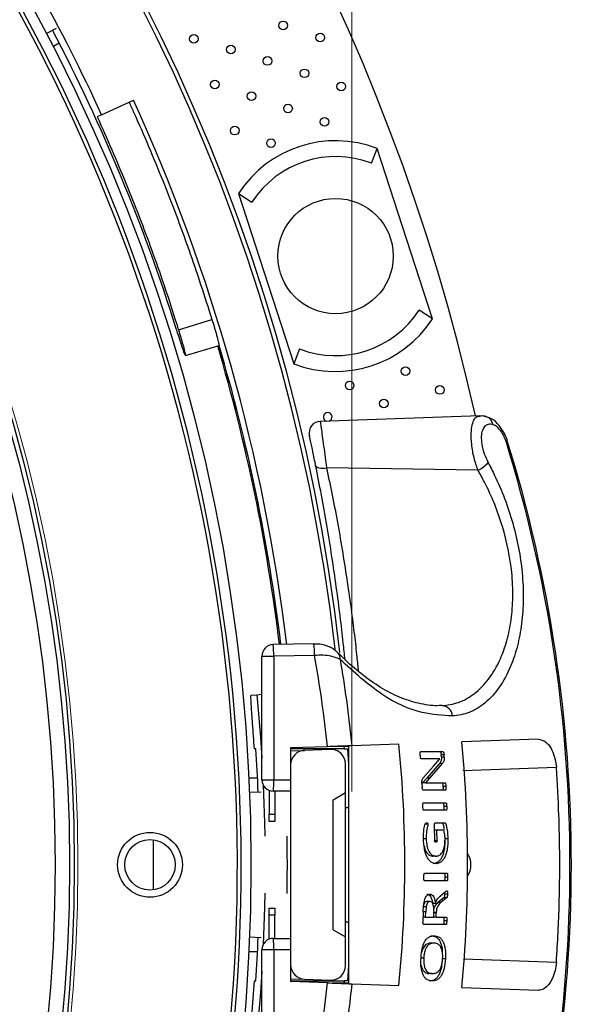
# Model space of a CAD drawing. Units: millimetres. Extents: x 10 to 206, y 6 to 273.
# Drawn here: x 84 to 94, y 70 to 87 of the extents above; entities that cross this region are included whole.
import ezdxf

# ---------------------------------------------------------------- set-up
doc = ezdxf.new("R2010")
doc.units = ezdxf.units.MM
doc.styles.add('SLDTEXTSTYLE0', font='TXT', dxfattribs={"width": 0.75})
doc.dimstyles.new('SLDDIMSTYLE0', dxfattribs={"dimtxt": 3.175, "dimasz": 3.302, "dimexe": 0, "dimexo": 0.0625, "dimgap": 0.79375, "dimtad": 0, "dimtih": 1, "dimtoh": 1, "dimdec": 1, "dimlfac": 4, "dimrnd": 1e-09, "dimzin": 12, "dimdsep": 46, "dimtxsty": 'SLDTEXTSTYLE0', "dimsah": 1, "dimcen": 0.09, "dimadec": 0, "dimazin": 3, "dimtfac": 1, "dimtdec": 1, "dimtofl": 0, "dimtmove": 0, "dimatfit": 3, "dimfxl": 0, "dimfrac": 2, "dimtolj": 1, "dimtzin": 12, "dimarcsym": 0})

# ---------------------------------------------------------------- blocks, each defined once
blk = doc.blocks.new('_D_2')
at = {"color": 7, "linetype": 'Continuous', "lineweight": 18}
for p, q in [((24.642, 73.634), (24.642, 122.094)), ((90.142, 73.634), (90.142, 122.094)), ((51.48, 120.971), (50.513, 120.971)), ((50.513, 120.971), (50.513, 115.931)), ((65.463, 120.971), (66.431, 120.971)), ((66.431, 120.971), (66.431, 115.931)), ((24.642, 118.919), (47.946, 118.919)), ((90.142, 118.919), (68.998, 118.919)), ((50.513, 115.931), (51.48, 115.931)), ((66.431, 115.931), (65.463, 115.931))]:
    blk.add_line(p, q, dxfattribs=at)
for points in [[(24.642, 118.919), (27.944, 118.411), (27.944, 119.427)], [(90.142, 118.919), (86.84, 119.427), (86.84, 118.411)]]:
    blk.add_solid(points, dxfattribs=at)
at = {"color": 7, "linetype": 'Continuous', "lineweight": 18, "char_height": 3.175, "attachment_point": 1, "style": 'SLDTEXTSTYLE0'}
for s, insert in [('Cutout:', (50.77, 125.709)), ('10.31in', (51.48, 120.024)), ('%%c', (48.59, 115.274)), ('262mm', (53.378, 115.274))]:
    blk.add_mtext(s, dxfattribs=dict(at, insert=insert))

msp = doc.modelspace()

# ---------------------------------------------------------------- linework, layer by layer
at = {"color": 7, "linetype": 'Continuous', "lineweight": 25}
for p, q in [((84.842, 86.769), (85.022, 86.863)), ((84.958, 86.547), (85.066, 86.609)), ((85.803, 85.363), (86.355, 85.616)), ((85.803, 85.363), (85.727, 85.328)), ((90.481, 84.522), (90.581, 84.778)), ((91.539, 81.828), (90.581, 84.778)), ((88.179, 83.998), (89.138, 81.048)), ((88.179, 83.998), (88.41, 83.849)), ((91.539, 81.828), (91.308, 81.977)), ((87.137, 81.635), (87.717, 81.815)), ((87.258, 81.191), (87.84, 81.363)), ((89.237, 81.304), (89.138, 81.048)), ((92.36, 80.146), (89.594, 80.049)), ((92.328, 79.204), (89.703, 79.242)), ((89.484, 76.192), (88.777, 76.18)), ((88.581, 73.839), (88.581, 75.98)), ((88.581, 75.98), (88.788, 75.98)), ((89.495, 75.992), (88.788, 75.98)), ((88.788, 75.98), (88.788, 73.839)), ((89.902, 76.036), (89.905, 76.033)), ((88.396, 75.302), (88.496, 75.312)), ((88.496, 75.312), (88.581, 75.32)), ((89.718, 74.411), (89.081, 74.389)), ((90.081, 74.414), (89.796, 74.414)), ((90.003, 74.421), (90.006, 74.376)), ((90.078, 74.424), (90.081, 74.376)), ((90.081, 74.424), (90.081, 70.304)), ((90.959, 74.455), (90.142, 74.426)), ((93.377, 74.539), (92.051, 74.493)), ((88.479, 74.376), (88.452, 74.376)), ((89.081, 74.389), (89.081, 74.098)), ((90.006, 74.376), (89.081, 74.376)), ((89.081, 74.339), (89.322, 74.347)), ((89.772, 74.363), (89.322, 74.347)), ((90.006, 74.376), (90.065, 74.376)), ((90.065, 74.376), (90.081, 74.11)), ((91.335, 74.326), (91.714, 74.326)), ((91.694, 74.231), (91.691, 74.272)), ((91.741, 74.272), (91.691, 74.272)), ((91.744, 74.231), (91.741, 74.272)), ((89.081, 74.098), (89.081, 70.63)), ((90.031, 73.614), (90.031, 74.113)), ((91.566, 74.198), (91.343, 74.198)), ((91.385, 73.877), (91.555, 74.072)), ((91.659, 74.117), (91.44, 73.863)), ((91.709, 74.117), (91.49, 73.863)), ((91.62, 74.2), (91.516, 74.198)), ((91.555, 74.072), (91.67, 74.199)), ((91.67, 74.2), (91.62, 74.2)), ((91.709, 74.117), (91.659, 74.117)), ((91.67, 74.2), (91.67, 74.199)), ((91.744, 74.231), (91.694, 74.231)), ((88.508, 73.864), (88.356, 73.864)), ((88.581, 73.839), (88.788, 73.839)), ((88.788, 73.839), (89.081, 73.839)), ((91.357, 73.771), (91.36, 73.71)), ((91.367, 73.784), (91.367, 73.786)), ((91.417, 73.786), (91.367, 73.786)), ((91.417, 73.784), (91.367, 73.784)), ((91.49, 73.863), (91.417, 73.786)), ((91.417, 73.784), (91.417, 73.786)), ((91.49, 73.863), (91.44, 73.863)), ((91.461, 73.786), (91.53, 73.786)), ((91.511, 73.786), (91.759, 73.786)), ((91.772, 73.721), (91.722, 73.721)), ((88.57, 73.622), (88.367, 73.614)), ((88.706, 73.654), (88.706, 73.239)), ((89.081, 73.639), (88.781, 73.639)), ((88.806, 73.639), (88.806, 73.239)), ((89.817, 73.491), (90.031, 73.614)), ((90.031, 71.114), (90.031, 73.614)), ((91.765, 73.657), (91.386, 73.657)), ((89.817, 71.237), (89.817, 73.491)), ((91.382, 73.438), (91.774, 73.438)), ((88.706, 73.239), (88.806, 73.239)), ((88.706, 73.114), (88.706, 73.239)), ((88.806, 73.239), (88.806, 73.114)), ((90.031, 73.359), (90.072, 73.364)), ((90.072, 73.364), (90.081, 73.364)), ((91.778, 73.31), (91.387, 73.31)), ((91.786, 73.374), (91.736, 73.374)), ((88.806, 73.114), (88.706, 73.114)), ((91.462, 73.07), (91.413, 73.07)), ((91.572, 73.051), (91.577, 72.779)), ((91.593, 73.091), (91.749, 73.091)), ((91.616, 72.962), (91.566, 72.962)), ((91.619, 72.777), (91.616, 72.962)), ((91.737, 72.962), (91.616, 72.962)), ((91.431, 72.816), (91.381, 72.816)), ((91.619, 72.777), (91.577, 72.777)), ((91.806, 72.811), (91.756, 72.811)), ((91.598, 72.512), (91.548, 72.512)), ((91.402, 72.216), (91.793, 72.216)), ((91.792, 72.087), (91.401, 72.087)), ((91.803, 72.152), (91.753, 72.152)), ((91.674, 71.821), (91.766, 71.9)), ((91.799, 71.853), (91.749, 71.853)), ((91.766, 71.9), (91.79, 71.915)), ((91.497, 71.727), (91.447, 71.727)), ((91.593, 71.693), (91.543, 71.693)), ((91.735, 71.789), (91.635, 71.708)), ((91.685, 71.708), (91.635, 71.708)), ((91.785, 71.789), (91.685, 71.708)), ((91.785, 71.789), (91.735, 71.789)), ((88.706, 71.614), (88.806, 71.614)), ((88.706, 71.489), (88.706, 71.614)), ((88.806, 71.614), (88.806, 71.489)), ((91.423, 71.547), (91.373, 71.547)), ((91.381, 71.556), (91.375, 71.371)), ((91.429, 71.634), (91.379, 71.634)), ((91.381, 71.556), (91.386, 71.65)), ((91.42, 71.457), (91.423, 71.547)), ((91.429, 71.634), (91.423, 71.547)), ((91.604, 71.532), (91.554, 71.532)), ((91.563, 71.562), (91.559, 71.457)), ((91.602, 71.457), (91.604, 71.532)), ((88.706, 71.074), (88.706, 71.489)), ((88.806, 71.489), (88.706, 71.489)), ((88.806, 71.089), (88.806, 71.489)), ((90.072, 71.364), (90.031, 71.369)), ((90.081, 71.364), (90.072, 71.364)), ((91.42, 71.457), (91.37, 71.457)), ((91.42, 71.457), (91.559, 71.457)), ((91.602, 71.457), (91.552, 71.457)), ((91.602, 71.457), (91.779, 71.457)), ((91.788, 71.392), (91.738, 71.392)), ((89.817, 71.237), (90.031, 71.114)), ((91.775, 71.328), (91.395, 71.328)), ((88.367, 71.114), (88.57, 71.106)), ((88.781, 71.089), (89.081, 71.089)), ((90.031, 70.615), (90.031, 71.114)), ((91.565, 71.006), (91.515, 71.006)), ((88.356, 70.864), (88.508, 70.864)), ((88.581, 68.748), (88.581, 70.889)), ((88.788, 70.889), (88.581, 70.889)), ((88.788, 70.889), (88.788, 68.748)), ((89.081, 70.889), (88.788, 70.889)), ((91.389, 70.745), (91.339, 70.745)), ((91.764, 70.734), (91.714, 70.734)), ((89.081, 70.63), (89.081, 70.339)), ((90.081, 70.618), (90.065, 70.351)), ((91.535, 70.479), (91.485, 70.479)), ((88.452, 70.351), (88.479, 70.351)), ((89.081, 70.389), (89.322, 70.381)), ((89.081, 70.351), (90.006, 70.351)), ((89.718, 70.317), (89.081, 70.339)), ((89.322, 70.381), (89.772, 70.365)), ((90.081, 70.314), (89.796, 70.314)), ((90.006, 70.351), (90.003, 70.307)), ((90.065, 70.351), (90.006, 70.351)), ((90.081, 70.351), (90.078, 70.304)), ((90.142, 70.302), (90.959, 70.273)), ((92.051, 70.235), (93.377, 70.189))]:
    msp.add_line(p, q, dxfattribs=at)
at = {"color": 8, "linetype": 'Continuous', "lineweight": 25}
for p, q in [((92.837, 79.711), (92.814, 79.704)), ((93.689, 74.049), (92.068, 73.993)), ((92.079, 70.735), (93.689, 70.679))]:
    msp.add_line(p, q, dxfattribs=at)
at = {"color": 7, "linetype": 'Continuous', "lineweight": 25, "flags": 128}
for points in [[(92.467, 80.133), (92.475, 80.131), (92.478, 80.13)], [(89.514, 79.285), (89.52, 79.272), (89.533, 79.26), (89.551, 79.25), (89.575, 79.243), (89.602, 79.238), (89.634, 79.237), (89.668, 79.238), (89.703, 79.242)], [(88.496, 75.312), (88.557, 74.576), (88.581, 74.213)], [(88.605, 73.743), (88.627, 73.102), (88.631, 72.858)], [(88.631, 71.87), (88.627, 71.626), (88.605, 70.984)], [(88.581, 70.515), (88.557, 70.152), (88.496, 69.416)]]:
    msp.add_lwpolyline(points, dxfattribs=at)
at = {"color": 7, "linetype": 'Continuous', "lineweight": 25}
for centre, radius in [((57.392, 72.364), 31), ((57.392, 72.364), 27.938), ((57.392, 72.364), 27.856), ((57.392, 72.364), 27.605), ((88.95, 86.912), 0.075), ((87.403, 86.678), 0.075), ((89.595, 86.701), 0.075), ((88.042, 86.494), 0.075), ((88.681, 86.295), 0.075), ((89.32, 86.081), 0.075), ((87.768, 85.888), 0.075), ((89.959, 85.854), 0.075), ((88.402, 85.687), 0.075), ((89.035, 85.471), 0.075), ((88.111, 85.088), 0.075), ((89.669, 85.241), 0.075), ((88.74, 84.87), 0.075), ((89.859, 82.913), 1), ((91.073, 80.918), 0.075), ((90.104, 80.672), 0.075), ((91.668, 80.593), 0.075), ((90.696, 80.359), 0.075), ((86.642, 72.364), 0.562), ((86.642, 72.364), 0.438)]:
    msp.add_circle(centre, radius, dxfattribs=at)
at = {"color": 7, "linetype": 'Continuous', "lineweight": 18}
msp.add_circle((57.392, 72.364), 28, dxfattribs=at)
at = {"color": 7, "linetype": 'Continuous', "lineweight": 25}
for centre, radius, start, end in [((57.392, 72.364), 35.75, 12.5684, 77.4316), ((57.392, 72.364), 32.75, 6.4485, 83.5618), ((57.392, 72.364), 32.676, 6.5665, 83.435), ((57.392, 72.364), 30.826, 333.397, 146.603), ((57.392, 72.364), 30.76, 333.5212, 146.4788), ((57.392, 72.364), 31.243, 24.5862, 29.0946), ((57.392, 72.364), 31.125, 17.3679, 27.6888), ((57.392, 72.364), 31.85, 6.8899, 24.5862), ((89.859, 82.913), 2, 68.8576, 147.1424), ((89.859, 82.913), 1.725, 68.8576, 147.1424), ((89.859, 82.913), 1.725, 248.8576, 327.1424), ((89.859, 82.913), 2, 248.8576, 327.1424), ((57.392, 72.364), 31.725, 6.919, 16.4663), ((57.392, 72.364), 31.75, 6.9135, 16.4656), ((89.6, 79.849), 0.2, 91.6585, 192.2808), ((89.724, 80.126), 0.075, 90, 255.9961), ((89.724, 80.126), 0.075, 288.0039, 90), ((69.081, 72.364), 24.843, 342.8142, 17.1858), ((69.081, 72.364), 24.867, 342.8142, 17.1858), ((92.183, 79.579), 0.402, 291.1627, 323.0622), ((88.781, 75.98), 0.2, 91.0143, 180), ((91.698, 74.936), 0.187, 2.2293, 88.4934), ((57.392, 72.364), 31.125, 3.7073, 4.5115), ((57.392, 72.364), 31.151, 2.3103, 3.7041), ((89.331, 74.098), 0.25, 92, 180), ((89.781, 74.113), 0.25, 0, 92), ((88.781, 73.839), 0.2, 180, 270), ((87.35, 73.789), 1.439, 354.0133, 1.9891), ((90.124, 73.168), 0.196, 102.7838, 118.408), ((57.392, 72.364), 29.312, 359.1527, 0.8473), ((91.831, 72.364), 0.375, 327.4327, 32.5673), ((90.124, 71.56), 0.196, 241.592, 257.2162), ((57.392, 72.364), 31.151, 356.2959, 357.6897), ((88.781, 70.889), 0.2, 90, 180), ((87.35, 70.939), 1.439, 358.0109, 5.9867), ((89.331, 70.63), 0.25, 180, 268), ((89.781, 70.615), 0.25, 268, 0), ((57.392, 72.364), 31.125, 347.3679, 356.2927)]:
    msp.add_arc(centre, radius, start, end, dxfattribs=at)
at = {"color": 8, "linetype": 'Continuous', "lineweight": 25}
for centre, radius, start, end in [((92.425, 79.973), 0.165, 6.6871, 71.478), ((87.422, 76.008), 1.366, 358.8082, 7.2148), ((88.166, 76.022), 1.329, 358.7269, 7.3694), ((89.812, 75.945), 0.128, 349.3066, 43.4164)]:
    msp.add_arc(centre, radius, start, end, dxfattribs=at)
at = {"color": 7, "linetype": 'Continuous', "lineweight": 25}
for centre, major_axis, start_param, end_param in [((69.477, 72.364), (20.344, 0), 0.100819, 0.179346), ((69.482, 72.364), (21.578, 0), 6.18613, 6.380241), ((68.643, 72.364), (23.505, 0), 6.192479, 6.373891), ((69.477, 72.364), (20.344, 0), 6.103839, 6.182366)]:
    msp.add_ellipse(centre, major_axis=major_axis, ratio=0.999827, start_param=start_param, end_param=end_param, dxfattribs=at)
for points, knots in [([(86.28, 85.581), (86.308, 85.52), (86.511, 85.071), (86.869, 84.225), (87.324, 83.031), (87.586, 82.221), (87.717, 81.815)], [0, 0, 0, 0, 0.050102, 0.366735, 0.683367, 1, 1, 1, 1]), ([(85.727, 85.328), (85.896, 84.947), (86.233, 84.184), (86.68, 83.016), (86.972, 82.162), (87.116, 81.699), (87.137, 81.635)], [0, 0, 0, 0, 0.316176, 0.632351, 0.948527, 1, 1, 1, 1]), ([(87.717, 81.815), (87.73, 81.772), (87.76, 81.675), (87.799, 81.538), (87.829, 81.421), (87.837, 81.382), (87.84, 81.363)], [0, 0, 0, 0, 0.2135795, 0.4750484, 0.7375401, 1, 1, 1, 1]), ([(87.258, 81.191), (87.254, 81.196), (87.247, 81.205), (87.217, 81.288), (87.176, 81.41), (87.134, 81.541), (87.108, 81.624), (87.098, 81.655)], [0, 0, 0, 0, 0.22153, 0.443135, 0.661252, 0.875597, 1, 1, 1, 1]), ([(87.137, 81.635), (87.153, 81.583), (87.184, 81.479), (87.222, 81.342), (87.249, 81.24), (87.255, 81.206), (87.258, 81.191)], [0, 0, 0, 0, 0.257011, 0.513989, 0.772068, 1, 1, 1, 1]), ([(92.477, 80.126), (92.467, 80.13), (92.432, 80.147), (92.391, 80.143), (92.362, 80.139)], [0, 0, 0, 0, 0.269425, 1, 1, 1, 1]), ([(92.836, 79.711), (92.835, 79.715), (92.821, 79.772), (92.767, 79.882), (92.667, 80.019), (92.558, 80.111), (92.471, 80.127), (92.444, 80.133)], [0, 0, 0, 0, 0.017732, 0.2667128, 0.5381078, 0.8528214, 1, 1, 1, 1]), ([(92.589, 79.993), (92.561, 79.997), (92.506, 80.007), (92.443, 79.967), (92.401, 79.895), (92.382, 79.788), (92.391, 79.647), (92.433, 79.485), (92.48, 79.386), (92.504, 79.337)], [0, 0, 0, 0, 0.155581, 0.295584, 0.422595, 0.548159, 0.686601, 0.84372, 1, 1, 1, 1]), ([(92.814, 79.704), (92.802, 79.738), (92.777, 79.805), (92.722, 79.891), (92.658, 79.961), (92.613, 79.982), (92.589, 79.993)], [0, 0, 0, 0, 0.230709, 0.460039, 0.718557, 1, 1, 1, 1]), ([(89.405, 79.807), (89.405, 79.807), (89.405, 79.807), (89.408, 79.792), (89.409, 79.787)], [0, 0, 0, 0, 0.687443, 1, 1, 1, 1]), ([(89.514, 79.285), (89.511, 79.304), (89.499, 79.362), (89.477, 79.468), (89.452, 79.59), (89.429, 79.695), (89.413, 79.768), (89.405, 79.806), (89.406, 79.803), (89.406, 79.802)], [0, 0, 0, 0, 0.081082, 0.25444, 0.425371, 0.592948, 0.757769, 0.921725, 1, 1, 1, 1]), ([(90.024, 75.92), (90.014, 76.015), (89.991, 76.243), (89.941, 76.67), (89.875, 77.173), (89.797, 77.708), (89.709, 78.246), (89.614, 78.783), (89.548, 79.116), (89.514, 79.285)], [0, 0, 0, 0, 0.104403, 0.250588, 0.401176, 0.548678, 0.700609, 0.848152, 1, 1, 1, 1]), ([(91.703, 75.123), (91.8, 75.135), (91.997, 75.16), (92.271, 75.317), (92.52, 75.567), (92.707, 75.885), (92.836, 76.242), (92.911, 76.602), (92.941, 77.003), (92.918, 77.546), (92.774, 78.245), (92.533, 78.835), (92.366, 79.135), (92.328, 79.204)], [0, 0, 0, 0, 0.097592, 0.197812, 0.294915, 0.395593, 0.466898, 0.540233, 0.611363, 0.684991, 0.819241, 0.958775, 1, 1, 1, 1]), ([(92.504, 79.337), (92.542, 79.263), (92.711, 78.938), (92.901, 78.436), (93.039, 77.856), (93.103, 77.413), (93.121, 76.968), (93.093, 76.538), (93.018, 76.149), (92.892, 75.767), (92.704, 75.423), (92.456, 75.153), (92.181, 74.983), (91.984, 74.956), (91.885, 74.943)], [0, 0, 0, 0, 0.041051, 0.18072, 0.248591, 0.316434, 0.389449, 0.462472, 0.535052, 0.607671, 0.706036, 0.804507, 0.902231, 1, 1, 1, 1]), ([(89.901, 76.029), (89.887, 76.045), (89.838, 76.102), (89.714, 76.158), (89.58, 76.194), (89.504, 76.19), (89.484, 76.189)], [0, 0, 0, 0, 0.147278, 0.535273, 0.881651, 1, 1, 1, 1]), ([(89.938, 75.921), (89.924, 75.929), (89.882, 75.951), (89.787, 75.98), (89.648, 75.999), (89.546, 75.995), (89.495, 75.992)], [0, 0, 0, 0, 0.139966, 0.441479, 0.714852, 1, 1, 1, 1]), ([(91.696, 75.127), (91.685, 75.125), (91.57, 75.112), (91.342, 75.147), (91.014, 75.24), (90.683, 75.402), (90.352, 75.63), (90.093, 75.845), (89.945, 76), (89.907, 76.04)], [0, 0, 0, 0, 0.020456, 0.208003, 0.394971, 0.578831, 0.759561, 0.938101, 1, 1, 1, 1]), ([(89.938, 75.921), (89.976, 75.689), (90.058, 75.193), (90.113, 74.692), (90.142, 74.426)], [0, 0, 0, 0, 0.467319, 1, 1, 1, 1]), ([(91.885, 74.943), (91.711, 74.953), (91.308, 74.977), (90.652, 75.275), (90.179, 75.703), (89.938, 75.921)], [0, 0, 0, 0, 0.270816, 0.628646, 1, 1, 1, 1]), ([(88.421, 74.812), (88.417, 74.867), (88.408, 74.975), (88.399, 75.12), (88.393, 75.231), (88.392, 75.293), (88.395, 75.299), (88.396, 75.302)], [0, 0, 0, 0, 0.21039, 0.420712, 0.632056, 0.848041, 1, 1, 1, 1]), ([(90.142, 74.426), (90.111, 74.425), (90.048, 74.423), (89.897, 74.417), (89.779, 74.413), (89.718, 74.411)], [0, 0, 0, 0, 0.322481, 0.644941, 1, 1, 1, 1]), ([(93.377, 74.539), (93.418, 74.531), (93.494, 74.516), (93.592, 74.398), (93.656, 74.25), (93.682, 74.128), (93.688, 74.061), (93.689, 74.049)], [0, 0, 0, 0, 0.2996395, 0.5615844, 0.760464, 0.9602025, 1, 1, 1, 1]), ([(91.329, 74.263), (91.328, 74.275), (91.327, 74.293), (91.328, 74.313), (91.33, 74.32), (91.331, 74.323), (91.333, 74.326), (91.334, 74.326), (91.335, 74.326)], [0, 0, 0, 0, 0.501893, 0.749825, 0.812193, 0.87491, 0.937431, 1, 1, 1, 1]), ([(91.343, 74.198), (91.343, 74.198), (91.341, 74.198), (91.339, 74.2), (91.337, 74.204), (91.335, 74.212), (91.331, 74.232), (91.33, 74.251), (91.329, 74.263)], [0, 0, 0, 0, 0.062554, 0.124881, 0.182594, 0.250085, 0.499285, 1, 1, 1, 1]), ([(91.664, 74.326), (91.667, 74.326), (91.672, 74.325), (91.679, 74.318), (91.683, 74.311), (91.686, 74.302), (91.69, 74.289), (91.691, 74.279), (91.691, 74.272)], [0, 0, 0, 0, 0.247423, 0.372652, 0.49798, 0.623588, 0.749231, 1, 1, 1, 1]), ([(91.714, 74.326), (91.717, 74.326), (91.722, 74.325), (91.729, 74.318), (91.733, 74.311), (91.736, 74.302), (91.74, 74.289), (91.741, 74.279), (91.741, 74.272)], [0, 0, 0, 0, 0.247434, 0.372668, 0.498001, 0.621226, 0.74922, 1, 1, 1, 1]), ([(91.67, 74.2), (91.661, 74.199), (91.644, 74.198), (91.612, 74.198), (91.586, 74.198), (91.569, 74.198), (91.566, 74.198)], [0, 0, 0, 0, 0.25, 0.499999, 0.913138, 1, 1, 1, 1]), ([(91.694, 74.231), (91.695, 74.218), (91.695, 74.198), (91.692, 74.175), (91.682, 74.145), (91.669, 74.129), (91.659, 74.117)], [0, 0, 0, 0, 0.249462, 0.374596, 0.499706, 1, 1, 1, 1]), ([(91.744, 74.231), (91.745, 74.218), (91.745, 74.198), (91.742, 74.175), (91.732, 74.145), (91.719, 74.129), (91.709, 74.117)], [0, 0, 0, 0, 0.2494628, 0.3735428, 0.4997051, 1, 1, 1, 1]), ([(93.689, 70.679), (93.699, 70.85), (93.731, 71.358), (93.752, 72.207), (93.741, 73.16), (93.705, 73.773), (93.689, 74.049)], [0, 0, 0, 0, 0.152468, 0.453359, 0.75425, 1, 1, 1, 1]), ([(91.357, 73.771), (91.357, 73.782), (91.356, 73.8), (91.358, 73.822), (91.363, 73.841), (91.372, 73.861), (91.381, 73.872), (91.385, 73.877)], [0, 0, 0, 0, 0.250577, 0.376308, 0.500315, 0.749686, 1, 1, 1, 1]), ([(91.44, 73.863), (91.428, 73.85), (91.404, 73.822), (91.38, 73.798), (91.367, 73.786)], [0, 0, 0, 0, 0.4999945, 1, 1, 1, 1]), ([(91.417, 73.784), (91.425, 73.785), (91.441, 73.786), (91.469, 73.786), (91.493, 73.786), (91.508, 73.786), (91.511, 73.786)], [0, 0, 0, 0, 0.25, 0.499998, 0.910641, 1, 1, 1, 1]), ([(91.709, 73.786), (91.71, 73.786), (91.711, 73.785), (91.713, 73.783), (91.715, 73.78), (91.718, 73.772), (91.72, 73.752), (91.721, 73.733), (91.722, 73.721)], [0, 0, 0, 0, 0.063175, 0.125947, 0.188964, 0.25219, 0.501847, 1, 1, 1, 1]), ([(91.722, 73.721), (91.723, 73.709), (91.723, 73.691), (91.722, 73.671), (91.72, 73.663), (91.719, 73.66), (91.717, 73.658), (91.716, 73.657), (91.716, 73.657), (91.715, 73.657), (91.715, 73.657), (91.715, 73.657), (91.715, 73.657)], [0, 0, 0, 0, 0.497246, 0.74616, 0.809067, 0.872661, 0.936182, 0.96806, 0.984054, 0.986006, 0.989314, 1, 1, 1, 1]), ([(91.759, 73.786), (91.76, 73.786), (91.761, 73.785), (91.763, 73.783), (91.765, 73.78), (91.768, 73.772), (91.77, 73.752), (91.771, 73.733), (91.772, 73.721)], [0, 0, 0, 0, 0.063174, 0.125945, 0.186662, 0.252201, 0.501855, 1, 1, 1, 1]), ([(91.772, 73.721), (91.773, 73.709), (91.773, 73.695), (91.772, 73.68), (91.772, 73.674), (91.772, 73.668), (91.77, 73.663), (91.769, 73.66), (91.767, 73.658), (91.766, 73.657), (91.765, 73.657)], [0, 0, 0, 0, 0.496969, 0.575448, 0.62218, 0.746261, 0.814151, 0.872785, 0.936271, 1, 1, 1, 1]), ([(91.386, 73.657), (91.383, 73.658), (91.378, 73.658), (91.372, 73.664), (91.367, 73.674), (91.362, 73.689), (91.361, 73.703), (91.36, 73.71)], [0, 0, 0, 0, 0.247582, 0.372284, 0.497365, 0.748296, 1, 1, 1, 1]), ([(91.374, 73.374), (91.374, 73.386), (91.374, 73.405), (91.375, 73.425), (91.376, 73.433), (91.378, 73.436), (91.38, 73.438), (91.381, 73.438), (91.382, 73.438)], [0, 0, 0, 0, 0.499907, 0.749468, 0.812012, 0.874556, 0.937066, 1, 1, 1, 1]), ([(91.724, 73.438), (91.724, 73.438), (91.725, 73.438), (91.726, 73.438), (91.728, 73.436), (91.73, 73.433), (91.732, 73.425), (91.735, 73.405), (91.736, 73.386), (91.736, 73.374)], [0, 0, 0, 0, 0.031208, 0.06241, 0.124437, 0.183398, 0.249406, 0.499426, 1, 1, 1, 1]), ([(91.774, 73.438), (91.775, 73.438), (91.776, 73.438), (91.778, 73.436), (91.78, 73.433), (91.782, 73.425), (91.785, 73.405), (91.786, 73.386), (91.786, 73.374)], [0, 0, 0, 0, 0.062371, 0.124401, 0.183607, 0.249369, 0.499402, 1, 1, 1, 1]), ([(91.387, 73.31), (91.386, 73.31), (91.384, 73.31), (91.382, 73.312), (91.381, 73.315), (91.378, 73.323), (91.376, 73.343), (91.375, 73.362), (91.374, 73.374)], [0, 0, 0, 0, 0.066344, 0.12548, 0.182037, 0.243115, 0.486355, 1, 1, 1, 1]), ([(91.736, 73.374), (91.736, 73.362), (91.737, 73.344), (91.736, 73.324), (91.734, 73.316), (91.732, 73.312), (91.73, 73.31), (91.729, 73.31), (91.728, 73.31)], [0, 0, 0, 0, 0.497787, 0.747022, 0.80982, 0.873125, 0.936393, 1, 1, 1, 1]), ([(91.786, 73.374), (91.786, 73.368), (91.787, 73.356), (91.787, 73.342), (91.786, 73.332), (91.786, 73.326), (91.785, 73.321), (91.784, 73.315), (91.782, 73.312), (91.78, 73.31), (91.779, 73.31), (91.778, 73.31)], [0, 0, 0, 0, 0.249126, 0.497796, 0.578042, 0.622979, 0.747209, 0.815835, 0.873249, 0.936455, 1, 1, 1, 1]), ([(91.382, 72.815), (91.384, 72.87), (91.387, 72.96), (91.404, 73.051), (91.42, 73.085), (91.429, 73.091), (91.436, 73.091), (91.439, 73.091)], [0, 0, 0, 0, 0.499152, 0.811166, 0.873955, 0.936706, 1, 1, 1, 1]), ([(91.462, 73.07), (91.462, 73.065), (91.461, 73.054), (91.456, 73.034), (91.446, 73.002), (91.434, 72.928), (91.432, 72.861), (91.431, 72.816)], [0, 0, 0, 0, 0.061921, 0.124736, 0.25285, 0.503662, 1, 1, 1, 1]), ([(91.439, 73.091), (91.444, 73.091), (91.449, 73.09), (91.456, 73.086), (91.458, 73.083), (91.46, 73.08), (91.462, 73.076), (91.462, 73.073), (91.462, 73.07)], [0, 0, 0, 0, 0.500313, 0.638488, 0.750451, 0.814779, 0.875407, 1, 1, 1, 1]), ([(91.572, 73.051), (91.572, 73.056), (91.572, 73.065), (91.575, 73.075), (91.577, 73.082), (91.581, 73.086), (91.586, 73.09), (91.59, 73.091), (91.593, 73.091)], [0, 0, 0, 0, 0.248218, 0.372933, 0.497863, 0.622853, 0.748324, 1, 1, 1, 1]), ([(91.699, 73.091), (91.702, 73.091), (91.707, 73.09), (91.713, 73.086), (91.719, 73.079), (91.73, 73.045), (91.736, 73.01), (91.74, 72.981)], [0, 0, 0, 0, 0.133106, 0.199081, 0.266396, 0.401169, 1, 1, 1, 1]), ([(91.749, 73.091), (91.752, 73.091), (91.757, 73.09), (91.763, 73.086), (91.769, 73.079), (91.774, 73.065), (91.782, 73.028), (91.799, 72.946), (91.803, 72.865), (91.806, 72.811)], [0, 0, 0, 0, 0.061713, 0.09444, 0.123524, 0.186009, 0.248816, 0.500434, 1, 1, 1, 1]), ([(91.758, 72.81), (91.757, 72.837), (91.754, 72.89), (91.743, 72.938), (91.737, 72.962)], [0, 0, 0, 0, 0.501441, 1, 1, 1, 1]), ([(89.013, 72.862), (89.014, 72.859), (89.017, 72.717), (89.018, 72.364), (89.017, 72.011), (89.014, 71.869), (89.013, 71.865)], [0, 0, 0, 0, 0.012411, 0.500094, 0.987776, 1, 1, 1, 1]), ([(91.602, 72.383), (91.574, 72.388), (91.532, 72.396), (91.48, 72.443), (91.446, 72.495), (91.419, 72.562), (91.392, 72.668), (91.386, 72.756), (91.382, 72.815)], [0, 0, 0, 0, 0.250447, 0.378656, 0.500317, 0.625626, 0.750589, 1, 1, 1, 1]), ([(91.431, 72.816), (91.434, 72.773), (91.438, 72.708), (91.46, 72.633), (91.489, 72.571), (91.537, 72.521), (91.577, 72.515), (91.598, 72.512)], [0, 0, 0, 0, 0.248596, 0.373477, 0.499485, 0.749215, 1, 1, 1, 1]), ([(91.756, 72.811), (91.755, 72.753), (91.753, 72.666), (91.73, 72.562), (91.704, 72.494), (91.671, 72.443), (91.62, 72.396), (91.579, 72.388), (91.552, 72.383)], [0, 0, 0, 0, 0.247758, 0.373404, 0.498924, 0.623114, 0.747684, 1, 1, 1, 1]), ([(91.598, 72.756), (91.596, 72.756), (91.592, 72.757), (91.586, 72.758), (91.582, 72.762), (91.58, 72.765), (91.578, 72.769), (91.577, 72.773), (91.577, 72.777), (91.577, 72.779)], [0, 0, 0, 0, 0.2502544, 0.4988049, 0.6316634, 0.7483211, 0.8130976, 0.8740062, 1, 1, 1, 1]), ([(91.598, 72.512), (91.618, 72.515), (91.658, 72.521), (91.705, 72.567), (91.733, 72.628), (91.753, 72.703), (91.756, 72.767), (91.758, 72.81)], [0, 0, 0, 0, 0.250882, 0.499991, 0.62522, 0.750385, 1, 1, 1, 1]), ([(91.619, 72.777), (91.619, 72.776), (91.619, 72.774), (91.619, 72.77), (91.617, 72.765), (91.614, 72.761), (91.608, 72.757), (91.603, 72.757), (91.598, 72.756)], [0, 0, 0, 0, 0.062808, 0.125078, 0.25026, 0.361394, 0.499942, 1, 1, 1, 1]), ([(91.806, 72.811), (91.805, 72.753), (91.803, 72.665), (91.779, 72.56), (91.753, 72.493), (91.72, 72.441), (91.67, 72.395), (91.629, 72.388), (91.602, 72.383)], [0, 0, 0, 0, 0.250591, 0.376019, 0.500802, 0.62615, 0.751594, 1, 1, 1, 1]), ([(91.396, 72.686), (91.4, 72.668), (91.41, 72.631), (91.439, 72.572), (91.486, 72.521), (91.527, 72.515), (91.548, 72.512)], [0, 0, 0, 0, 0.155886, 0.325081, 0.661829, 1, 1, 1, 1]), ([(91.391, 72.152), (91.392, 72.164), (91.392, 72.182), (91.394, 72.202), (91.396, 72.21), (91.398, 72.214), (91.4, 72.216), (91.401, 72.216), (91.402, 72.216)], [0, 0, 0, 0, 0.49986, 0.749405, 0.811945, 0.874503, 0.937038, 1, 1, 1, 1]), ([(91.743, 72.216), (91.744, 72.216), (91.744, 72.216), (91.746, 72.215), (91.747, 72.214), (91.749, 72.21), (91.751, 72.202), (91.753, 72.182), (91.753, 72.164), (91.753, 72.152)], [0, 0, 0, 0, 0.031208, 0.062411, 0.124439, 0.183411, 0.249407, 0.499426, 1, 1, 1, 1]), ([(91.793, 72.216), (91.794, 72.216), (91.795, 72.215), (91.797, 72.214), (91.799, 72.21), (91.801, 72.202), (91.803, 72.182), (91.803, 72.164), (91.803, 72.152)], [0, 0, 0, 0, 0.062372, 0.124403, 0.18362, 0.249371, 0.499402, 1, 1, 1, 1]), ([(91.401, 72.087), (91.4, 72.087), (91.399, 72.088), (91.397, 72.09), (91.395, 72.093), (91.393, 72.101), (91.392, 72.121), (91.391, 72.139), (91.391, 72.152)], [0, 0, 0, 0, 0.0662391, 0.1254855, 0.182044, 0.2431218, 0.4863413, 1, 1, 1, 1]), ([(91.753, 72.152), (91.753, 72.139), (91.752, 72.121), (91.75, 72.101), (91.748, 72.093), (91.747, 72.09), (91.745, 72.088), (91.744, 72.088), (91.743, 72.087), (91.743, 72.087), (91.743, 72.087), (91.742, 72.087), (91.742, 72.087)], [0, 0, 0, 0, 0.497749, 0.746967, 0.809748, 0.87306, 0.936339, 0.968173, 0.984086, 0.985952, 0.989226, 1, 1, 1, 1]), ([(91.803, 72.152), (91.803, 72.145), (91.803, 72.133), (91.802, 72.119), (91.801, 72.11), (91.8, 72.104), (91.8, 72.098), (91.798, 72.093), (91.797, 72.09), (91.795, 72.088), (91.793, 72.087), (91.792, 72.087)], [0, 0, 0, 0, 0.24912, 0.497781, 0.577749, 0.622961, 0.74719, 0.815807, 0.873226, 0.936447, 1, 1, 1, 1]), ([(91.386, 71.65), (91.389, 71.677), (91.397, 71.73), (91.416, 71.791), (91.437, 71.825), (91.461, 71.849), (91.481, 71.853), (91.494, 71.856)], [0, 0, 0, 0, 0.250389, 0.49935, 0.624841, 0.749962, 1, 1, 1, 1]), ([(91.444, 71.856), (91.456, 71.854), (91.478, 71.851), (91.509, 71.817), (91.531, 71.761), (91.539, 71.716), (91.543, 71.693)], [0, 0, 0, 0, 0.249348, 0.498222, 0.74853, 1, 1, 1, 1]), ([(91.494, 71.856), (91.506, 71.854), (91.528, 71.851), (91.559, 71.817), (91.581, 71.761), (91.589, 71.716), (91.593, 71.693)], [0, 0, 0, 0, 0.2493484, 0.4982217, 0.7485302, 1, 1, 1, 1]), ([(91.749, 71.853), (91.749, 71.84), (91.749, 71.824), (91.746, 71.805), (91.743, 71.797), (91.739, 71.792), (91.736, 71.79), (91.735, 71.789)], [0, 0, 0, 0, 0.499988, 0.625014, 0.74965, 0.874257, 1, 1, 1, 1]), ([(91.799, 71.853), (91.799, 71.84), (91.799, 71.824), (91.796, 71.805), (91.793, 71.797), (91.789, 71.792), (91.786, 71.79), (91.785, 71.789)], [0, 0, 0, 0, 0.499988, 0.625014, 0.74965, 0.874257, 1, 1, 1, 1]), ([(91.79, 71.915), (91.791, 71.915), (91.792, 71.915), (91.794, 71.914), (91.796, 71.911), (91.798, 71.903), (91.8, 71.883), (91.799, 71.865), (91.799, 71.853)], [0, 0, 0, 0, 0.062744, 0.12512, 0.18409, 0.250573, 0.499477, 1, 1, 1, 1]), ([(91.447, 71.727), (91.44, 71.726), (91.426, 71.724), (91.408, 71.711), (91.397, 71.694), (91.392, 71.682), (91.39, 71.677)], [0, 0, 0, 0, 0.337488, 0.673553, 0.843619, 1, 1, 1, 1]), ([(91.497, 71.727), (91.49, 71.726), (91.476, 71.724), (91.458, 71.711), (91.447, 71.693), (91.437, 71.67), (91.432, 71.649), (91.429, 71.634)], [0, 0, 0, 0, 0.24905, 0.497049, 0.62255, 0.748302, 1, 1, 1, 1]), ([(91.563, 71.562), (91.563, 71.583), (91.563, 71.614), (91.556, 71.654), (91.549, 71.681), (91.539, 71.702), (91.522, 71.723), (91.507, 71.725), (91.497, 71.727)], [0, 0, 0, 0, 0.249086, 0.373875, 0.499589, 0.624911, 0.74992, 1, 1, 1, 1]), ([(91.635, 71.708), (91.615, 71.692), (91.591, 71.672), (91.569, 71.625), (91.561, 71.601), (91.56, 71.584), (91.559, 71.579)], [0, 0, 0, 0, 0.61006, 0.764754, 0.919244, 1, 1, 1, 1]), ([(91.593, 71.693), (91.597, 71.709), (91.606, 71.74), (91.634, 71.786), (91.658, 71.807), (91.674, 71.821)], [0, 0, 0, 0, 0.249561, 0.498827, 1, 1, 1, 1]), ([(91.685, 71.708), (91.665, 71.692), (91.641, 71.672), (91.619, 71.625), (91.608, 71.586), (91.606, 71.553), (91.604, 71.532)], [0, 0, 0, 0, 0.496513, 0.622415, 0.748151, 1, 1, 1, 1]), ([(91.395, 71.328), (91.393, 71.328), (91.388, 71.329), (91.383, 71.333), (91.38, 71.338), (91.377, 71.345), (91.375, 71.356), (91.375, 71.365), (91.375, 71.371)], [0, 0, 0, 0, 0.248468, 0.371826, 0.497206, 0.622839, 0.748574, 1, 1, 1, 1]), ([(91.738, 71.392), (91.737, 71.38), (91.736, 71.362), (91.734, 71.342), (91.731, 71.334), (91.73, 71.33), (91.728, 71.329), (91.727, 71.328), (91.726, 71.328), (91.726, 71.328), (91.726, 71.328), (91.725, 71.328), (91.725, 71.328)], [0, 0, 0, 0, 0.497819, 0.747095, 0.809891, 0.873157, 0.936383, 0.968196, 0.984089, 0.98593, 0.989196, 1, 1, 1, 1]), ([(91.729, 71.457), (91.73, 71.457), (91.731, 71.456), (91.733, 71.454), (91.735, 71.451), (91.737, 71.443), (91.738, 71.423), (91.738, 71.405), (91.738, 71.392)], [0, 0, 0, 0, 0.0627393, 0.1252323, 0.1876684, 0.2505743, 0.5000345, 1, 1, 1, 1]), ([(91.788, 71.392), (91.787, 71.38), (91.786, 71.365), (91.784, 71.347), (91.783, 71.339), (91.781, 71.334), (91.78, 71.33), (91.777, 71.329), (91.776, 71.328), (91.775, 71.328)], [0, 0, 0, 0, 0.497611, 0.622864, 0.747199, 0.815902, 0.873259, 0.936459, 1, 1, 1, 1]), ([(91.779, 71.457), (91.78, 71.457), (91.781, 71.456), (91.783, 71.454), (91.785, 71.451), (91.787, 71.443), (91.788, 71.423), (91.788, 71.405), (91.788, 71.392)], [0, 0, 0, 0, 0.06274, 0.125233, 0.18512, 0.25057, 0.500031, 1, 1, 1, 1]), ([(91.341, 70.752), (91.345, 70.808), (91.353, 70.892), (91.383, 70.991), (91.413, 71.052), (91.45, 71.094), (91.501, 71.128), (91.541, 71.132), (91.567, 71.135)], [0, 0, 0, 0, 0.250083, 0.375406, 0.499935, 0.62532, 0.750845, 1, 1, 1, 1]), ([(91.515, 71.006), (91.496, 71.005), (91.457, 71.002), (91.408, 70.97), (91.375, 70.918), (91.359, 70.88), (91.354, 70.855), (91.353, 70.85)], [0, 0, 0, 0, 0.318845, 0.637515, 0.797735, 0.957867, 1, 1, 1, 1]), ([(91.565, 71.006), (91.546, 71.005), (91.507, 71.002), (91.458, 70.97), (91.425, 70.918), (91.405, 70.867), (91.394, 70.807), (91.39, 70.765), (91.389, 70.745)], [0, 0, 0, 0, 0.249384, 0.498632, 0.623949, 0.749195, 0.874611, 1, 1, 1, 1]), ([(91.517, 71.135), (91.544, 71.132), (91.585, 71.127), (91.635, 71.089), (91.669, 71.045), (91.694, 70.982), (91.71, 70.919), (91.71, 70.876), (91.71, 70.861)], [0, 0, 0, 0, 0.309215, 0.46186, 0.614511, 0.768129, 0.921671, 1, 1, 1, 1]), ([(91.716, 70.74), (91.717, 70.761), (91.718, 70.802), (91.712, 70.862), (91.698, 70.913), (91.67, 70.967), (91.624, 71.001), (91.585, 71.005), (91.565, 71.006)], [0, 0, 0, 0, 0.124826, 0.248896, 0.374282, 0.499617, 0.748951, 1, 1, 1, 1]), ([(91.567, 71.135), (91.594, 71.132), (91.635, 71.127), (91.686, 71.089), (91.719, 71.044), (91.744, 70.982), (91.767, 70.88), (91.765, 70.792), (91.764, 70.734)], [0, 0, 0, 0, 0.249929, 0.379999, 0.500375, 0.625204, 0.750293, 1, 1, 1, 1]), ([(91.53, 70.35), (91.503, 70.354), (91.462, 70.359), (91.413, 70.397), (91.381, 70.443), (91.358, 70.506), (91.337, 70.607), (91.339, 70.694), (91.341, 70.752)], [0, 0, 0, 0, 0.250298, 0.380452, 0.500568, 0.625608, 0.750584, 1, 1, 1, 1]), ([(91.389, 70.745), (91.388, 70.724), (91.387, 70.683), (91.392, 70.624), (91.406, 70.573), (91.433, 70.52), (91.477, 70.484), (91.516, 70.481), (91.535, 70.479)], [0, 0, 0, 0, 0.125001, 0.249243, 0.374761, 0.500196, 0.749203, 1, 1, 1, 1]), ([(91.764, 70.734), (91.759, 70.677), (91.752, 70.592), (91.719, 70.492), (91.687, 70.431), (91.649, 70.389), (91.596, 70.356), (91.556, 70.353), (91.53, 70.35)], [0, 0, 0, 0, 0.251046, 0.376735, 0.502224, 0.627622, 0.752373, 1, 1, 1, 1]), ([(91.535, 70.479), (91.555, 70.48), (91.594, 70.482), (91.644, 70.513), (91.679, 70.565), (91.699, 70.617), (91.711, 70.678), (91.714, 70.719), (91.716, 70.74)], [0, 0, 0, 0, 0.249598, 0.498958, 0.624277, 0.749483, 0.874829, 1, 1, 1, 1]), ([(93.689, 70.679), (93.682, 70.628), (93.67, 70.526), (93.621, 70.391), (93.555, 70.281), (93.47, 70.202), (93.408, 70.193), (93.377, 70.189)], [0, 0, 0, 0, 0.179392, 0.35831, 0.549274, 0.7673, 1, 1, 1, 1]), ([(91.343, 70.627), (91.343, 70.627), (91.345, 70.606), (91.357, 70.573), (91.382, 70.519), (91.427, 70.484), (91.466, 70.481), (91.485, 70.479)], [0, 0, 0, 0, 0.005346, 0.171641, 0.337826, 0.667727, 1, 1, 1, 1]), ([(91.7, 70.629), (91.698, 70.609), (91.693, 70.56), (91.669, 70.493), (91.638, 70.432), (91.601, 70.39), (91.547, 70.356), (91.507, 70.353), (91.48, 70.35)], [0, 0, 0, 0, 0.107067, 0.256019, 0.404246, 0.551206, 0.699121, 1, 1, 1, 1]), ([(89.718, 70.317), (89.774, 70.315), (89.886, 70.311), (90.04, 70.305), (90.107, 70.303), (90.142, 70.302)], [0, 0, 0, 0, 0.32334, 0.646692, 1, 1, 1, 1]), ([(90.142, 70.302), (90.105, 69.97), (90.049, 69.47), (89.966, 68.974), (89.938, 68.807)], [0, 0, 0, 0, 0.6626983, 1, 1, 1, 1])]:
    msp.add_open_spline(points, degree=3, knots=knots, dxfattribs=at)
at = {"color": 8, "linetype": 'Continuous', "lineweight": 25}
for points, knots in [([(89.595, 80.041), (89.594, 80.043), (89.594, 80.048), (89.602, 79.989), (89.618, 79.875), (89.64, 79.713), (89.666, 79.523), (89.688, 79.36), (89.7, 79.27), (89.703, 79.242)], [0, 0, 0, 0, 0.078855, 0.243504, 0.408632, 0.576059, 0.746483, 0.919196, 1, 1, 1, 1]), ([(92.328, 79.204), (92.304, 79.274), (92.256, 79.416), (92.216, 79.646), (92.207, 79.845), (92.225, 79.996), (92.267, 80.097), (92.315, 80.147), (92.351, 80.14), (92.362, 80.138)], [0, 0, 0, 0, 0.169934, 0.345302, 0.502513, 0.644916, 0.786665, 0.939283, 1, 1, 1, 1]), ([(89.703, 79.242), (89.736, 79.087), (89.802, 78.773), (89.898, 78.272), (89.986, 77.762), (90.064, 77.263), (90.132, 76.782), (90.186, 76.346), (90.227, 75.984), (90.244, 75.802), (90.252, 75.724)], [0, 0, 0, 0, 0.128669, 0.261027, 0.38961, 0.521982, 0.649176, 0.780161, 0.905524, 1, 1, 1, 1])]:
    msp.add_open_spline(points, degree=3, knots=knots, dxfattribs=at)

# ---------------------------------------------------------------- dimensions: what is measured, and where the dimension line sits
at = {"color": 7, "linetype": 'Continuous', "lineweight": 18}
dim = msp.add_linear_dim(base=(90.142, 118.919), p1=(24.642, 72.364), p2=(90.142, 72.364), text='Cutout:\\P%%c<>', dimstyle='SLDDIMSTYLE0', dxfattribs=at)
dim.commit()
dim.dimension.update_dxf_attribs({"geometry": '_D_2', "text_midpoint": (58.472, 118.919), "dimtype": 160})

doc.saveas('drawing.dxf')
